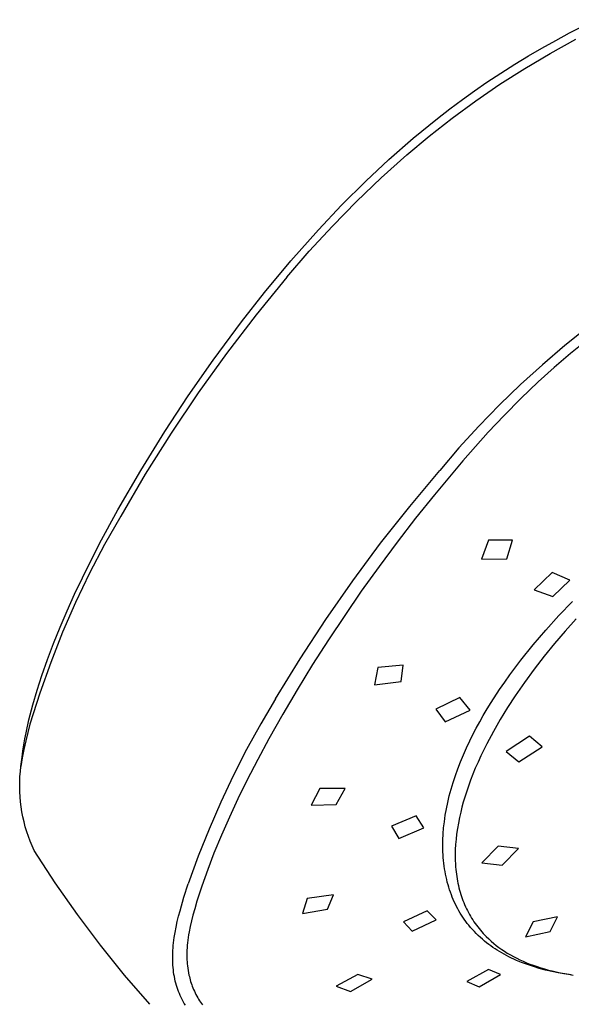
# Model space of a CAD drawing. Units: millimetres. Extents: x -176 to 174, y -370 to 381.
# Drawn here: x -154 to -107, y -149 to -66 of the extents above; entities that cross this region are included whole.
import ezdxf

# ---------------------------------------------------------------- set-up
doc = ezdxf.new("R2010")
doc.units = ezdxf.units.MM
doc.header["$MEASUREMENT"] = 0
doc.layers.add('Default', color=7, linetype='Continuous', true_color=0x000000)

msp = doc.modelspace()

# ---------------------------------------------------------------- linework, layer by layer
at = {"layer": 'Default', "color": 7, "true_color": 0xffffff}
for p, q in [((-107.508, -67.267), (-105.314, -66.157)), ((-108.669, -67.891), (-107.508, -67.267)), ((-109.819, -68.536), (-108.669, -67.891)), ((-109.134, -68.98), (-106.966, -67.792)), ((-112.083, -69.887), (-110.957, -69.201)), ((-111.262, -70.238), (-109.134, -68.98)), ((-110.957, -69.201), (-109.819, -68.536)), ((-113.264, -70.636), (-112.083, -69.887)), ((-114.431, -71.409), (-113.264, -70.636)), ((-113.347, -71.566), (-111.262, -70.238)), ((-115.467, -72.123), (-114.431, -71.409)), ((-115.373, -72.953), (-113.347, -71.566)), ((-116.489, -72.855), (-115.467, -72.123)), ((-117.543, -73.638), (-116.489, -72.855)), ((-117.353, -74.406), (-115.373, -72.953)), ((-118.582, -74.44), (-117.543, -73.638)), ((-120.618, -76.097), (-118.582, -74.44)), ((-119.285, -75.921), (-117.353, -74.406)), ((-121.167, -77.499), (-119.285, -75.921)), ((-122.661, -77.879), (-120.618, -76.097)), ((-123.305, -79.421), (-121.167, -77.499)), ((-124.607, -79.696), (-122.661, -77.879)), ((-126.624, -81.704), (-124.607, -79.696)), ((-125.381, -81.408), (-123.305, -79.421)), ((-128.578, -83.773), (-126.624, -81.704)), ((-127.394, -83.459), (-125.381, -81.408)), ((-130.879, -86.37), (-128.578, -83.773)), ((-129.343, -85.572), (-127.394, -83.459)), ((-131.225, -87.744), (-129.343, -85.572)), ((-133.096, -89.039), (-130.879, -86.37)), ((-131.225, -87.744), (-133.799, -90.901)), ((-135.024, -91.493), (-133.096, -89.039)), ((-137.399, -94.701), (-135.024, -91.493)), ((-133.799, -90.901), (-136.275, -94.135)), ((-105.962, -91.943), (-107.897, -93.483)), ((-106.041, -93.025), (-107.44, -94.158)), ((-107.897, -93.483), (-109.782, -95.084)), ((-139.492, -97.702), (-137.399, -94.701)), ((-136.275, -94.135), (-138.651, -97.443)), ((-107.44, -94.158), (-108.808, -95.328)), ((-109.782, -95.084), (-111.614, -96.745)), ((-108.808, -95.328), (-110.144, -96.535)), ((-110.144, -96.535), (-111.59, -97.916)), ((-111.614, -96.745), (-113.393, -98.463)), ((-141.45, -100.682), (-139.492, -97.702)), ((-138.651, -97.443), (-140.925, -100.822)), ((-111.59, -97.916), (-112.999, -99.336)), ((-113.393, -98.463), (-115.116, -100.236)), ((-112.999, -99.336), (-114.327, -100.745)), ((-143.47, -103.944), (-141.45, -100.682)), ((-115.116, -100.236), (-116.782, -102.064)), ((-140.925, -100.822), (-143.094, -104.27)), ((-114.327, -100.745), (-116.454, -103.137)), ((-116.782, -102.064), (-118.388, -103.945)), ((-116.454, -103.137), (-118.844, -105.993)), ((-145.396, -107.263), (-143.47, -103.944)), ((-120.914, -106.963), (-118.388, -103.945)), ((-143.094, -104.27), (-145.158, -107.782)), ((-118.844, -105.993), (-120.422, -107.967)), ((-146.926, -110.086), (-145.396, -107.263)), ((-123.35, -110.054), (-120.914, -106.963)), ((-145.158, -107.782), (-146.501, -110.152)), ((-120.422, -107.967), (-121.964, -109.968)), ((-112.288, -109.801), (-114.303, -109.805)), ((-112.777, -111.358), (-112.288, -109.801)), ((-148.37, -112.953), (-146.926, -110.086)), ((-146.501, -110.152), (-147.761, -112.567)), ((-125.694, -113.214), (-123.35, -110.054)), ((-121.964, -109.968), (-123.486, -112.014)), ((-114.303, -109.805), (-114.887, -111.381)), ((-114.887, -111.381), (-112.777, -111.358)), ((-123.486, -112.014), (-124.972, -114.087)), ((-149.024, -114.337), (-148.37, -112.953)), ((-147.761, -112.567), (-148.936, -115.025)), ((-108.974, -112.499), (-110.478, -113.968)), ((-107.491, -113.139), (-108.974, -112.499)), ((-127.945, -116.442), (-125.694, -113.214)), ((-108.913, -114.533), (-107.491, -113.139)), ((-149.652, -115.733), (-149.024, -114.337)), ((-124.972, -114.087), (-127.73, -118.152)), ((-110.478, -113.968), (-108.913, -114.533)), ((-148.936, -115.025), (-150.026, -117.522)), ((-108.4, -116.128), (-107.27, -114.944)), ((-150.233, -117.093), (-149.652, -115.733)), ((-109.5, -117.342), (-108.4, -116.128)), ((-106.959, -116.383), (-107.881, -117.419)), ((-150.786, -118.465), (-150.233, -117.093)), ((-130.1, -119.735), (-127.945, -116.442)), ((-150.026, -117.522), (-151.028, -120.055)), ((-110.563, -118.587), (-109.5, -117.342)), ((-107.881, -117.419), (-108.781, -118.474)), ((-151.289, -119.798), (-150.786, -118.465)), ((-127.73, -118.152), (-129.062, -120.232)), ((-111.589, -119.863), (-110.563, -118.587)), ((-108.781, -118.474), (-109.645, -119.538)), ((-109.645, -119.538), (-110.483, -120.622)), ((-151.028, -120.055), (-151.942, -122.621)), ((-151.759, -121.142), (-151.289, -119.798)), ((-132.158, -123.09), (-130.1, -119.735)), ((-129.062, -120.232), (-130.356, -122.337)), ((-123.601, -120.467), (-123.862, -121.917)), ((-121.464, -120.266), (-123.601, -120.467)), ((-121.627, -121.661), (-121.464, -120.266)), ((-112.503, -121.08), (-111.589, -119.863)), ((-152.153, -122.363), (-151.759, -121.142)), ((-112.945, -121.699), (-112.503, -121.08)), ((-110.483, -120.622), (-111.293, -121.727)), ((-123.862, -121.917), (-121.627, -121.661)), ((-113.376, -122.326), (-112.945, -121.699)), ((-111.293, -121.727), (-112.072, -122.854)), ((-151.942, -122.621), (-152.766, -125.218)), ((-152.515, -123.594), (-152.153, -122.363)), ((-130.356, -122.337), (-131.56, -124.379)), ((-116.701, -122.978), (-118.733, -123.964)), ((-115.852, -124.055), (-116.701, -122.978)), ((-114.075, -123.399), (-113.376, -122.326)), ((-112.072, -122.854), (-112.707, -123.83)), ((-152.849, -124.872), (-152.515, -123.594)), ((-132.158, -123.09), (-133.406, -125.206)), ((-114.411, -123.944), (-114.075, -123.399)), ((-112.707, -123.83), (-113.316, -124.823)), ((-131.56, -124.379), (-132.724, -126.445)), ((-118.733, -123.964), (-117.932, -125.04)), ((-117.932, -125.04), (-115.852, -124.055)), ((-115.037, -125.021), (-114.738, -124.495)), ((-114.738, -124.495), (-114.411, -123.944)), ((-152.766, -125.218), (-153.12, -126.632)), ((-153.091, -125.942), (-152.849, -124.872)), ((-133.406, -125.206), (-134.59, -127.36)), ((-115.326, -125.553), (-115.037, -125.021)), ((-113.316, -124.823), (-113.896, -125.833)), ((-153.193, -126.454), (-153.091, -125.942)), ((-115.874, -126.632), (-115.605, -126.09)), ((-115.605, -126.09), (-115.326, -125.553)), ((-113.896, -125.833), (-114.444, -126.861)), ((-110.867, -126.243), (-112.823, -127.524)), ((-109.812, -127.118), (-110.867, -126.243)), ((-153.362, -127.486), (-153.284, -126.969)), ((-153.284, -126.969), (-153.193, -126.454)), ((-153.12, -126.632), (-153.274, -127.34)), ((-132.724, -126.445), (-133.661, -128.187)), ((-116.145, -127.21), (-115.874, -126.632)), ((-114.444, -126.861), (-114.946, -127.884)), ((-111.77, -128.388), (-109.812, -127.118)), ((-153.426, -128.005), (-153.362, -127.486)), ((-153.274, -127.34), (-153.407, -128.052)), ((-134.59, -127.36), (-135.708, -129.548)), ((-116.648, -128.384), (-116.404, -127.794)), ((-116.404, -127.794), (-116.145, -127.21)), ((-114.946, -127.884), (-115.183, -128.403)), ((-112.823, -127.524), (-111.77, -128.388)), ((-153.569, -129.191), (-153.52, -128.768)), ((-153.52, -128.768), (-153.426, -128.005)), ((-153.407, -128.052), (-153.52, -128.768)), ((-133.661, -128.187), (-134.566, -129.946)), ((-116.878, -128.979), (-116.648, -128.384)), ((-115.183, -128.403), (-115.41, -128.926)), ((-153.623, -130.041), (-153.603, -129.616)), ((-153.603, -129.616), (-153.569, -129.191)), ((-135.708, -129.548), (-136.76, -131.769)), ((-117.264, -130.104), (-117.078, -129.539)), ((-117.078, -129.539), (-116.878, -128.979)), ((-115.613, -129.419), (-115.806, -129.917)), ((-115.41, -128.926), (-115.613, -129.419)), ((-153.629, -130.467), (-153.623, -130.041)), ((-134.566, -129.946), (-135.319, -131.481)), ((-117.435, -130.673), (-117.264, -130.104)), ((-115.989, -130.418), (-116.161, -130.924)), ((-115.806, -129.917), (-115.989, -130.418)), ((-153.62, -130.893), (-153.629, -130.467)), ((-153.596, -131.318), (-153.62, -130.893)), ((-128.442, -130.625), (-129.185, -132.006)), ((-126.319, -130.63), (-128.442, -130.625)), ((-127.093, -131.951), (-126.319, -130.63)), ((-117.718, -131.784), (-117.59, -131.247)), ((-117.59, -131.247), (-117.435, -130.673)), ((-116.161, -130.924), (-116.293, -131.341)), ((-153.558, -131.743), (-153.596, -131.318)), ((-153.506, -132.166), (-153.558, -131.743)), ((-136.76, -131.769), (-137.744, -134.021)), ((-135.319, -131.481), (-136.042, -133.032)), ((-129.185, -132.006), (-127.093, -131.951)), ((-117.831, -132.324), (-117.718, -131.784)), ((-116.417, -131.76), (-116.533, -132.182)), ((-116.293, -131.341), (-116.417, -131.76)), ((-153.44, -132.586), (-153.506, -132.166)), ((-153.359, -133.005), (-153.44, -132.586)), ((-120.372, -132.913), (-122.447, -133.771)), ((-119.717, -133.921), (-120.372, -132.913)), ((-118.008, -133.414), (-117.928, -132.868)), ((-117.928, -132.868), (-117.831, -132.324)), ((-116.639, -132.607), (-116.742, -133.063)), ((-116.533, -132.182), (-116.639, -132.607)), ((-153.264, -133.42), (-153.359, -133.005)), ((-153.155, -133.832), (-153.264, -133.42)), ((-136.042, -133.032), (-136.703, -134.53)), ((-118.066, -133.924), (-118.008, -133.414)), ((-116.833, -133.521), (-116.913, -133.982)), ((-116.742, -133.063), (-116.833, -133.521)), ((-153.032, -134.24), (-153.155, -133.832)), ((-152.895, -134.643), (-153.032, -134.24)), ((-137.744, -134.021), (-138.66, -136.302)), ((-136.703, -134.53), (-137.33, -136.044)), ((-122.447, -133.771), (-121.829, -134.813)), ((-121.829, -134.813), (-119.717, -133.921)), ((-118.131, -134.948), (-118.107, -134.435)), ((-118.107, -134.435), (-118.066, -133.924)), ((-116.979, -134.445), (-117.029, -134.878)), ((-116.913, -133.982), (-116.979, -134.445)), ((-152.745, -135.042), (-152.895, -134.643)), ((-152.581, -135.435), (-152.745, -135.042)), ((-118.138, -135.461), (-118.137, -135.204)), ((-118.137, -135.204), (-118.131, -134.948)), ((-117.066, -135.313), (-117.089, -135.748)), ((-117.029, -134.878), (-117.066, -135.313)), ((-152.404, -135.822), (-152.581, -135.435)), ((-150.643, -138.528), (-152.404, -135.822)), ((-137.33, -136.044), (-137.86, -137.42)), ((-118.134, -135.7), (-118.138, -135.461)), ((-118.126, -135.94), (-118.134, -135.7)), ((-118.115, -136.179), (-118.126, -135.94)), ((-118.098, -136.418), (-118.115, -136.179)), ((-117.089, -135.748), (-117.099, -136.184)), ((-117.099, -136.184), (-117.095, -136.591)), ((-113.486, -135.444), (-114.874, -136.85)), ((-111.775, -135.654), (-113.486, -135.444)), ((-113.167, -137.05), (-111.775, -135.654)), ((-138.66, -136.302), (-139.506, -138.609)), ((-118.077, -136.656), (-118.098, -136.418)), ((-118.052, -136.894), (-118.077, -136.656)), ((-118.022, -137.132), (-118.052, -136.894)), ((-117.095, -136.591), (-117.078, -136.999)), ((-117.078, -136.999), (-117.064, -137.202)), ((-114.874, -136.85), (-113.167, -137.05)), ((-137.86, -137.42), (-138.353, -138.809)), ((-117.987, -137.369), (-118.022, -137.132)), ((-117.95, -137.591), (-117.987, -137.369)), ((-117.909, -137.813), (-117.95, -137.591)), ((-117.863, -138.034), (-117.909, -137.813)), ((-117.064, -137.202), (-117.047, -137.406)), ((-117.047, -137.406), (-117.026, -137.608)), ((-117.026, -137.608), (-117.001, -137.811)), ((-117.001, -137.811), (-116.974, -138.002)), ((-148.792, -141.173), (-150.643, -138.528)), ((-139.857, -139.733), (-139.506, -138.609)), ((-117.813, -138.254), (-117.863, -138.034)), ((-117.758, -138.472), (-117.813, -138.254)), ((-117.698, -138.69), (-117.758, -138.472)), ((-117.634, -138.906), (-117.698, -138.69)), ((-116.974, -138.002), (-116.944, -138.192)), ((-116.944, -138.192), (-116.91, -138.381)), ((-116.91, -138.381), (-116.872, -138.57)), ((-116.872, -138.57), (-116.831, -138.759)), ((-138.353, -138.809), (-138.761, -140.078)), ((-117.565, -139.121), (-117.634, -138.906)), ((-117.496, -139.324), (-117.565, -139.121)), ((-117.421, -139.526), (-117.496, -139.324)), ((-116.831, -138.759), (-116.787, -138.946)), ((-116.787, -138.946), (-116.738, -139.133)), ((-116.738, -139.133), (-116.686, -139.318)), ((-116.686, -139.318), (-116.632, -139.495)), ((-116.632, -139.495), (-116.575, -139.67)), ((-140.179, -140.866), (-139.857, -139.733)), ((-138.761, -140.078), (-138.946, -140.704)), ((-129.505, -139.857), (-129.91, -141.09)), ((-127.304, -139.538), (-129.505, -139.857)), ((-127.798, -140.727), (-127.304, -139.538)), ((-117.343, -139.726), (-117.421, -139.526)), ((-117.26, -139.925), (-117.343, -139.726)), ((-117.172, -140.121), (-117.26, -139.925)), ((-117.081, -140.316), (-117.172, -140.121)), ((-116.985, -140.508), (-117.081, -140.316)), ((-116.575, -139.67), (-116.515, -139.845)), ((-116.515, -139.845), (-116.451, -140.018)), ((-116.451, -140.018), (-116.383, -140.19)), ((-116.383, -140.19), (-116.312, -140.36)), ((-146.854, -143.755), (-148.792, -141.173)), ((-140.3, -141.328), (-140.179, -140.866)), ((-138.946, -140.704), (-139.097, -141.247)), ((-129.91, -141.09), (-127.798, -140.727)), ((-119.45, -140.874), (-121.445, -141.803)), ((-118.705, -141.63), (-119.45, -140.874)), ((-116.884, -140.698), (-116.985, -140.508)), ((-116.782, -140.881), (-116.884, -140.698)), ((-116.676, -141.062), (-116.782, -140.881)), ((-116.565, -141.24), (-116.676, -141.062)), ((-116.312, -140.36), (-116.237, -140.529)), ((-116.237, -140.529), (-116.159, -140.697)), ((-116.159, -140.697), (-116.079, -140.859)), ((-116.079, -140.859), (-115.995, -141.019)), ((-115.995, -141.019), (-115.908, -141.177)), ((-140.51, -142.237), (-140.412, -141.785)), ((-140.412, -141.785), (-140.3, -141.328)), ((-139.216, -141.712), (-139.323, -142.181)), ((-139.097, -141.247), (-139.216, -141.712)), ((-121.445, -141.803), (-120.698, -142.595)), ((-120.698, -142.595), (-118.705, -141.63)), ((-116.45, -141.416), (-116.565, -141.24)), ((-116.332, -141.589), (-116.45, -141.416)), ((-116.209, -141.759), (-116.332, -141.589)), ((-116.083, -141.927), (-116.209, -141.759)), ((-115.953, -142.091), (-116.083, -141.927)), ((-115.908, -141.177), (-115.818, -141.334)), ((-115.818, -141.334), (-115.725, -141.488)), ((-115.725, -141.488), (-115.628, -141.641)), ((-115.628, -141.641), (-115.528, -141.792)), ((-115.528, -141.792), (-115.425, -141.94)), ((-115.425, -141.94), (-115.318, -142.086)), ((-110.57, -141.798), (-111.191, -143.048)), ((-108.503, -141.369), (-110.57, -141.798)), ((-109.133, -142.611), (-108.503, -141.369)), ((-140.667, -143.125), (-140.596, -142.684)), ((-140.596, -142.684), (-140.51, -142.237)), ((-139.417, -142.652), (-139.458, -142.889)), ((-139.323, -142.181), (-139.417, -142.652)), ((-115.803, -142.271), (-115.953, -142.091)), ((-115.648, -142.447), (-115.803, -142.271)), ((-115.489, -142.619), (-115.648, -142.447)), ((-115.326, -142.787), (-115.489, -142.619)), ((-115.158, -142.951), (-115.326, -142.787)), ((-115.318, -142.086), (-115.209, -142.23)), ((-115.209, -142.23), (-115.096, -142.371)), ((-115.096, -142.371), (-114.981, -142.51)), ((-114.981, -142.51), (-114.862, -142.647)), ((-114.862, -142.647), (-114.741, -142.781)), ((-114.741, -142.781), (-114.616, -142.912)), ((-111.191, -143.048), (-109.133, -142.611)), ((-140.745, -143.775), (-140.723, -143.56)), ((-140.723, -143.56), (-140.667, -143.125)), ((-139.548, -143.549), (-139.568, -143.76)), ((-139.523, -143.337), (-139.548, -143.549)), ((-139.495, -143.127), (-139.523, -143.337)), ((-139.458, -142.889), (-139.495, -143.127)), ((-114.987, -143.11), (-115.158, -142.951)), ((-114.811, -143.266), (-114.987, -143.11)), ((-114.632, -143.417), (-114.811, -143.266)), ((-114.462, -143.554), (-114.632, -143.417)), ((-114.616, -142.912), (-114.49, -143.041)), ((-114.49, -143.041), (-114.288, -143.235)), ((-114.289, -143.687), (-114.462, -143.554)), ((-114.288, -143.235), (-114.081, -143.423)), ((-114.081, -143.423), (-113.867, -143.604)), ((-113.867, -143.604), (-113.649, -143.779)), ((-144.83, -146.27), (-146.854, -143.755)), ((-140.794, -144.616), (-140.788, -144.409)), ((-140.788, -144.409), (-140.778, -144.199)), ((-140.778, -144.199), (-140.764, -143.988)), ((-140.764, -143.988), (-140.745, -143.775)), ((-139.602, -144.397), (-139.604, -144.61)), ((-139.596, -144.185), (-139.602, -144.397)), ((-139.584, -143.973), (-139.596, -144.185)), ((-139.568, -143.76), (-139.584, -143.973)), ((-114.113, -143.817), (-114.289, -143.687)), ((-113.934, -143.943), (-114.113, -143.817)), ((-113.753, -144.065), (-113.934, -143.943)), ((-113.569, -144.183), (-113.753, -144.065)), ((-113.649, -143.779), (-113.425, -143.948)), ((-113.383, -144.298), (-113.569, -144.183)), ((-113.425, -143.948), (-113.197, -144.11)), ((-113.195, -144.409), (-113.383, -144.298)), ((-113.197, -144.11), (-112.964, -144.265)), ((-112.994, -144.522), (-113.195, -144.409)), ((-112.964, -144.265), (-112.727, -144.414)), ((-112.727, -144.414), (-112.468, -144.568)), ((-140.796, -144.822), (-140.794, -144.616)), ((-140.793, -145.025), (-140.796, -144.822)), ((-140.786, -145.227), (-140.793, -145.025)), ((-140.775, -145.427), (-140.786, -145.227)), ((-139.604, -144.61), (-139.601, -144.822)), ((-139.601, -144.822), (-139.595, -144.99)), ((-139.595, -144.99), (-139.585, -145.157)), ((-139.585, -145.157), (-139.572, -145.323)), ((-112.79, -144.632), (-112.994, -144.522)), ((-112.585, -144.737), (-112.79, -144.632)), ((-112.377, -144.839), (-112.585, -144.737)), ((-112.468, -144.568), (-112.204, -144.713)), ((-112.168, -144.937), (-112.377, -144.839)), ((-112.204, -144.713), (-111.936, -144.852)), ((-111.957, -145.031), (-112.168, -144.937)), ((-111.53, -145.208), (-111.957, -145.031)), ((-111.936, -144.852), (-111.665, -144.984)), ((-111.665, -144.984), (-111.391, -145.109)), ((-111.285, -145.302), (-111.53, -145.208)), ((-111.391, -145.109), (-111.113, -145.227)), ((-111.113, -145.227), (-110.833, -145.339)), ((-140.759, -145.624), (-140.775, -145.427)), ((-140.739, -145.82), (-140.759, -145.624)), ((-140.715, -146.013), (-140.739, -145.82)), ((-140.686, -146.204), (-140.715, -146.013)), ((-139.572, -145.323), (-139.555, -145.49)), ((-139.555, -145.49), (-139.531, -145.683)), ((-139.531, -145.683), (-139.502, -145.875)), ((-139.502, -145.875), (-139.468, -146.067)), ((-139.468, -146.067), (-139.429, -146.258)), ((-114.317, -145.793), (-116.135, -146.803)), ((-113.302, -146.223), (-114.317, -145.793)), ((-111.039, -145.391), (-111.285, -145.302)), ((-110.543, -145.557), (-111.039, -145.391)), ((-110.833, -145.339), (-110.551, -145.444)), ((-110.551, -145.444), (-110.236, -145.554)), ((-110.041, -145.707), (-110.543, -145.557)), ((-110.236, -145.554), (-109.919, -145.656)), ((-109.535, -145.84), (-110.041, -145.707)), ((-109.919, -145.656), (-109.6, -145.751)), ((-109.6, -145.751), (-109.279, -145.839)), ((-108.995, -145.963), (-109.535, -145.84)), ((-109.279, -145.839), (-108.956, -145.92)), ((-108.452, -146.071), (-108.995, -145.963)), ((-108.956, -145.92), (-108.632, -145.996)), ((-108.632, -145.996), (-108.306, -146.065)), ((-107.906, -146.162), (-108.452, -146.071)), ((-108.306, -146.065), (-107.979, -146.129)), ((-142.723, -148.715), (-144.83, -146.27)), ((-140.653, -146.393), (-140.686, -146.204)), ((-140.616, -146.58), (-140.653, -146.393)), ((-140.574, -146.764), (-140.616, -146.58)), ((-140.528, -146.947), (-140.574, -146.764)), ((-140.478, -147.126), (-140.528, -146.947)), ((-139.429, -146.258), (-139.398, -146.395)), ((-139.398, -146.395), (-139.363, -146.532)), ((-139.363, -146.532), (-139.326, -146.669)), ((-139.326, -146.669), (-139.287, -146.804)), ((-139.287, -146.804), (-139.244, -146.939)), ((-139.244, -146.939), (-139.199, -147.073)), ((-125.275, -146.213), (-127.077, -147.181)), ((-125.888, -147.634), (-124.056, -146.6)), ((-124.056, -146.6), (-125.275, -146.213)), ((-116.135, -146.803), (-115.097, -147.258)), ((-115.097, -147.258), (-113.302, -146.223)), ((-107.979, -146.129), (-107.585, -146.197)), ((-107.358, -146.239), (-107.906, -146.162)), ((-107.585, -146.197), (-107.189, -146.258)), ((-140.423, -147.304), (-140.478, -147.126)), ((-140.363, -147.479), (-140.423, -147.304)), ((-140.3, -147.651), (-140.363, -147.479)), ((-140.231, -147.821), (-140.3, -147.651)), ((-139.199, -147.073), (-139.151, -147.206)), ((-139.151, -147.206), (-139.1, -147.337)), ((-139.1, -147.337), (-139.041, -147.479)), ((-139.041, -147.479), (-138.979, -147.62)), ((-138.979, -147.62), (-138.913, -147.759)), ((-138.913, -147.759), (-138.844, -147.896)), ((-127.077, -147.181), (-125.888, -147.634)), ((-140.159, -147.989), (-140.231, -147.821)), ((-140.082, -148.154), (-140.159, -147.989)), ((-140.001, -148.316), (-140.082, -148.154)), ((-139.915, -148.476), (-140.001, -148.316)), ((-139.825, -148.634), (-139.915, -148.476)), ((-138.844, -147.896), (-138.772, -148.032)), ((-138.772, -148.032), (-138.697, -148.166)), ((-138.697, -148.166), (-138.619, -148.298)), ((-138.619, -148.298), (-138.537, -148.428)), ((-138.537, -148.428), (-138.461, -148.544)), ((-138.461, -148.544), (-138.382, -148.658)), ((-139.731, -148.789), (-139.825, -148.634)), ((-138.382, -148.658), (-138.301, -148.771))]:
    msp.add_line(p, q, dxfattribs=at)

doc.saveas('drawing.dxf')
